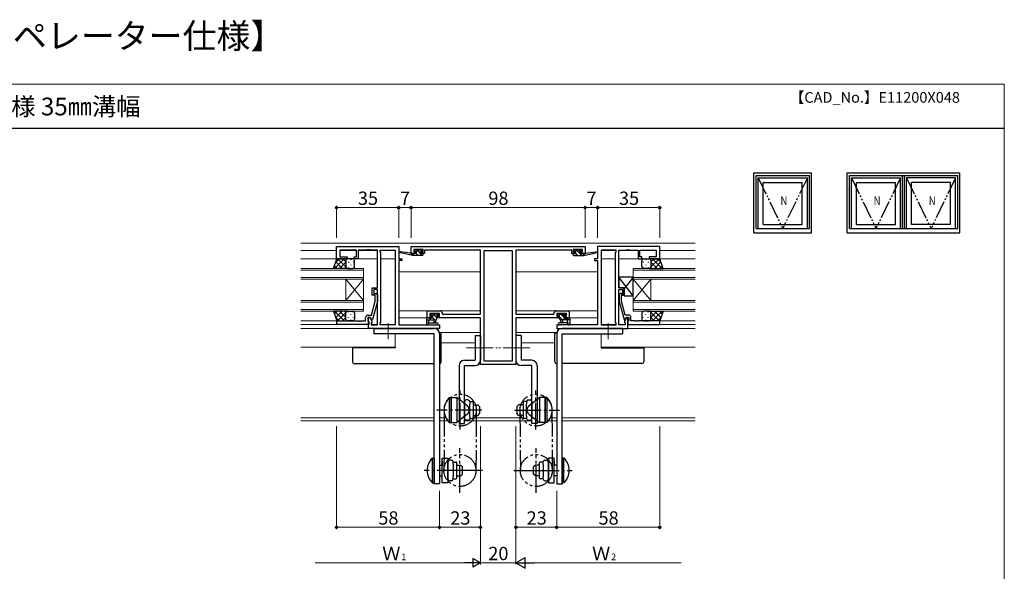
# Model space of a CAD drawing. Extents: x 0 to 875, y 545 to 1106.
# Drawn here: x 321 to 875, y 796 to 1106 of the extents above; entities that cross this region are included whole.
import ezdxf

# ---------------------------------------------------------------- set-up
doc = ezdxf.new("R2010")
doc.units = 0
for name, pattern in [('YCENTER_1', [13, 10, -1, 1, -1]), ('YDIVIDE_1', [15, 10, -1, 1, -1, 1, -1]), ('YHIDDEN_1', [4, 3, -1])]:
    doc.linetypes.add(name, pattern=pattern)
for name, color, linetype, lineweight in [('USER1', 3, 'CONTINUOUS', 13), ('YKK_11', 7, 'CONTINUOUS', 30), ('YKK_12', 2, 'CONTINUOUS', 13), ('YKK_13', 4, 'CONTINUOUS', 30), ('YKK_A1', 4, 'CONTINUOUS', 30), ('YKK_D', 6, 'CONTINUOUS', 13), ('YKK_ZWAK', 7, 'CONTINUOUS', 30)]:
    doc.layers.add(name, color=color, linetype=linetype, lineweight=lineweight)
doc.styles.add('text-b', font='txt')

msp = doc.modelspace()

# ---------------------------------------------------------------- linework, layer by layer
at = {"layer": 'YKK_11', "linetype": 'ByBlock', "lineweight": -2, "ltscale": 0.5}
for p, q in [((499, 971.7), (499, 978.5)), ((499, 978.5), (534, 978.5)), ((510.2, 976.57), (500.93, 976.57)), ((500.93, 976.57), (500.93, 972.7)), ((510.2, 972.7), (510.2, 976.57)), ((516.04, 976.57), (511.2, 976.57)), ((511.2, 976.57), (511.2, 971.7)), ((516.23, 976.69), (516.04, 976.57)), ((516.77, 976.69), (516.23, 976.69)), ((516.96, 976.57), (516.77, 976.69)), ((517.04, 976.57), (516.96, 976.57)), ((517.23, 976.69), (517.04, 976.57)), ((517.77, 976.69), (517.23, 976.69)), ((517.96, 976.57), (517.77, 976.69)), ((522, 976.57), (517.96, 976.57)), ((522, 955.4), (522, 976.57)), ((523.5, 975.5), (523.5, 976.57)), ((523.5, 976.57), (532.07, 976.57)), ((532.07, 976.57), (532.07, 934.43)), ((534, 978.5), (534, 971.7)), ((541, 978.5), (639, 978.5)), ((541, 974.6), (541, 978.5)), ((547.7, 976.87), (542.5, 976.87)), ((542.5, 976.87), (542.5, 975.4)), ((547.7, 975.4), (547.7, 976.87)), ((580, 976.5), (548.5, 976.5)), ((548.5, 976.5), (548.5, 974.6)), ((580, 940.5), (580, 976.5)), ((581.93, 976.2), (581.93, 914.13)), ((598.07, 976.2), (581.93, 976.2)), ((598.07, 914.13), (598.07, 976.2)), ((631.5, 976.5), (600, 976.5)), ((600, 976.5), (600, 940.5)), ((631.5, 974.6), (631.5, 976.5)), ((637.5, 976.87), (632.3, 976.87)), ((632.3, 976.87), (632.3, 975.4)), ((637.5, 975.4), (637.5, 976.87)), ((639, 978.5), (639, 974.6)), ((681, 978.5), (646, 978.5)), ((646, 978.5), (646, 971.7)), ((647.93, 976.57), (647.93, 934.43)), ((656.5, 976.57), (647.93, 976.57)), ((656.5, 975.5), (656.5, 976.57)), ((658, 955.4), (658, 976.57)), ((658, 976.57), (662.04, 976.57)), ((662.04, 976.57), (662.23, 976.69)), ((662.23, 976.69), (662.77, 976.69)), ((662.77, 976.69), (662.96, 976.57)), ((662.96, 976.57), (663.04, 976.57)), ((663.04, 976.57), (663.23, 976.69)), ((663.23, 976.69), (663.77, 976.69)), ((663.77, 976.69), (663.96, 976.57)), ((663.96, 976.57), (668.8, 976.57)), ((668.8, 976.57), (668.8, 971.7)), ((669.8, 972.7), (669.8, 976.57)), ((669.8, 976.57), (679.07, 976.57)), ((679.07, 976.57), (679.07, 972.7)), ((681, 971.7), (681, 978.5)), ((505, 971.7), (499, 971.7)), ((500.93, 972.7), (505, 972.7)), ((505, 972.7), (505, 971.7)), ((509, 971.7), (509, 972.7)), ((509, 972.7), (510.2, 972.7)), ((511.2, 971.7), (509, 971.7)), ((523.93, 975.07), (523.5, 975.5)), ((523.93, 935.93), (523.93, 975.07)), ((534, 971.7), (535.7, 971.7)), ((535.7, 970.7), (534, 970.7)), ((534, 970.7), (534, 934.43)), ((535.7, 971.7), (535.7, 970.7)), ((543.6, 974.6), (541, 974.6)), ((542.5, 975.4), (543.6, 975.4)), ((543.6, 975.4), (543.6, 974.6)), ((546.6, 974.6), (546.6, 975.4)), ((546.6, 975.4), (547.7, 975.4)), ((548.5, 974.6), (546.6, 974.6)), ((633.4, 974.6), (631.5, 974.6)), ((632.3, 975.4), (633.4, 975.4)), ((633.4, 975.4), (633.4, 974.6)), ((636.4, 974.6), (636.4, 975.4)), ((636.4, 975.4), (637.5, 975.4)), ((639, 974.6), (636.4, 974.6)), ((646, 971.7), (644.3, 971.7)), ((644.3, 971.7), (644.3, 970.7)), ((644.3, 970.7), (646, 970.7)), ((646, 970.7), (646, 934.43)), ((656.07, 975.07), (656.5, 975.5)), ((656.07, 935.93), (656.07, 975.07)), ((668.8, 971.7), (671, 971.7)), ((671, 972.7), (669.8, 972.7)), ((671, 971.7), (671, 972.7)), ((679.07, 972.7), (675, 972.7)), ((675, 972.7), (675, 971.7)), ((675, 971.7), (681, 971.7)), ((519, 951.2), (519, 955.4)), ((519, 955.4), (522, 955.4)), ((522, 954.4), (520, 954.4)), ((520, 954.4), (520, 951.2)), ((522, 934.43), (522, 954.4)), ((661, 955.4), (658, 955.4)), ((658, 934.43), (658, 954.4)), ((658, 954.4), (660, 954.4)), ((660, 954.4), (660, 951.2)), ((661, 951.2), (661, 955.4)), ((520, 951.2), (519, 951.2)), ((520.38, 951.48), (521.22, 952.32)), ((520.8, 951.05), (520.38, 951.48)), ((520.8, 947.76), (520.8, 951.05)), ((521.22, 952.32), (522, 951.55)), ((522, 951.55), (522, 947.6)), ((658.98, 952.32), (658.2, 951.55)), ((658.2, 951.55), (658.2, 947.6)), ((659.82, 951.48), (658.98, 952.32)), ((659.4, 951.05), (659.82, 951.48)), ((659.4, 947.76), (659.4, 951.05)), ((660, 951.2), (661, 951.2)), ((518.72, 940), (520.8, 947.76)), ((522, 947.6), (519.29, 937.5)), ((658.2, 947.6), (660.91, 937.5)), ((661.48, 940), (659.4, 947.76)), ((515.4, 936.7), (515.4, 938.5)), ((518, 938.7), (516.7, 938.7)), ((516.7, 938.7), (516.7, 936.9)), ((516.9, 940), (518.72, 940)), ((517, 932.5), (517, 938.7)), ((517, 938.7), (517.8, 938.7)), ((517.8, 938.7), (518.93, 936.74)), ((518.69, 937.5), (518, 938.7)), ((519.29, 937.5), (518.69, 937.5)), ((550, 938.5), (550, 942.4)), ((550, 942.4), (553.04, 942.4)), ((552.8, 938.5), (550, 938.5)), ((556.97, 940.77), (551.5, 940.77)), ((551.5, 940.77), (551.5, 939.3)), ((551.5, 939.3), (552.8, 939.3)), ((552.8, 939.3), (552.8, 938.5)), ((553.04, 942.4), (553.23, 942.28)), ((553.23, 942.28), (553.77, 942.28)), ((553.77, 942.28), (553.96, 942.4)), ((553.96, 942.4), (554.04, 942.4)), ((554.04, 942.4), (554.23, 942.28)), ((554.23, 942.28), (554.77, 942.28)), ((554.77, 942.28), (554.96, 942.4)), ((554.96, 942.4), (557.1, 942.4)), ((555.8, 938.5), (555.8, 939.3)), ((555.8, 939.3), (556.97, 939.3)), ((580, 938.5), (555.8, 938.5)), ((556.97, 939.3), (556.97, 940.77)), ((558.6, 940.9), (558.6, 940.5)), ((558.6, 940.5), (580, 940.5)), ((580, 912.2), (580, 938.5)), ((600, 940.5), (621.4, 940.5)), ((624.2, 938.5), (600, 938.5)), ((600, 938.5), (600, 912.2)), ((621.4, 940.5), (621.4, 940.9)), ((622.9, 942.4), (625.04, 942.4)), ((628.5, 940.77), (623.03, 940.77)), ((623.03, 940.77), (623.03, 939.3)), ((623.03, 939.3), (624.2, 939.3)), ((624.2, 939.3), (624.2, 938.5)), ((625.04, 942.4), (625.23, 942.28)), ((625.23, 942.28), (625.77, 942.28)), ((625.77, 942.28), (625.96, 942.4)), ((625.96, 942.4), (626.04, 942.4)), ((626.04, 942.4), (626.23, 942.28)), ((626.23, 942.28), (626.77, 942.28)), ((626.77, 942.28), (626.96, 942.4)), ((626.96, 942.4), (630, 942.4)), ((627.2, 938.5), (627.2, 939.3)), ((627.2, 939.3), (628.5, 939.3)), ((630, 938.5), (627.2, 938.5)), ((628.5, 939.3), (628.5, 940.77)), ((630, 942.4), (630, 938.5)), ((660.91, 937.5), (661.51, 937.5)), ((662.2, 938.7), (661.07, 936.74)), ((663.3, 940), (661.48, 940)), ((661.51, 937.5), (662.2, 938.7)), ((663, 938.7), (662.2, 938.7)), ((662.2, 938.7), (663.5, 938.7)), ((663, 932.5), (663, 938.7)), ((663.5, 938.7), (663.5, 936.9)), ((664.8, 936.7), (664.8, 938.5)), ((499.2, 934.7), (499.2, 936.7)), ((499.2, 936.7), (511.24, 936.7)), ((517.2, 934.7), (499.2, 934.7)), ((511.24, 936.7), (511.43, 936.58)), ((511.43, 936.58), (511.97, 936.58)), ((511.97, 936.58), (512.16, 936.7)), ((512.16, 936.7), (512.24, 936.7)), ((512.24, 936.7), (512.43, 936.58)), ((512.43, 936.58), (512.97, 936.58)), ((512.97, 936.58), (513.16, 936.7)), ((513.16, 936.7), (515.4, 936.7)), ((516.7, 936.9), (516.9, 936.7)), ((516.9, 936.7), (517.2, 936.4)), ((557, 932.5), (517, 932.5)), ((517.2, 936.4), (517.2, 934.7)), ((518.93, 935.93), (518.5, 935.5)), ((518.5, 935.5), (518.5, 934.43)), ((518.5, 934.43), (522, 934.43)), ((518.93, 936.74), (518.93, 935.93)), ((523.5, 935.5), (523.93, 935.93)), ((523.5, 934.43), (523.5, 935.5)), ((532.07, 934.43), (523.5, 934.43)), ((534, 934.43), (557, 934.43)), ((557, 934.43), (557, 932.5)), ((646, 934.43), (623, 934.43)), ((623, 934.43), (623, 932.5)), ((623, 932.5), (663, 932.5)), ((647.93, 934.43), (656.5, 934.43)), ((656.5, 935.5), (656.07, 935.93)), ((656.5, 934.43), (656.5, 935.5)), ((661.5, 934.43), (658, 934.43)), ((661.07, 936.74), (661.07, 935.93)), ((661.07, 935.93), (661.5, 935.5)), ((661.5, 935.5), (661.5, 934.43)), ((663.3, 936.7), (663, 936.4)), ((663, 936.4), (663, 934.7)), ((663, 934.7), (681, 934.7)), ((663.5, 936.9), (663.3, 936.7)), ((667.04, 936.7), (664.8, 936.7)), ((667.23, 936.58), (667.04, 936.7)), ((667.77, 936.58), (667.23, 936.58)), ((667.96, 936.7), (667.77, 936.58)), ((668.04, 936.7), (667.96, 936.7)), ((668.23, 936.58), (668.04, 936.7)), ((668.77, 936.58), (668.23, 936.58)), ((668.96, 936.7), (668.77, 936.58)), ((681, 936.7), (668.96, 936.7)), ((681, 934.7), (681, 936.7)), ((600, 912.2), (580, 912.2)), ((581.93, 914.13), (598.07, 914.13))]:
    msp.add_line(p, q, dxfattribs=at)
for centre, start, end in [((516.9, 938.5), 90, 180), ((557.1, 940.9), 0, 90), ((622.9, 940.9), 90, 180), ((663.3, 938.5), 0, 90)]:
    msp.add_arc(centre, 1.5, start, end, dxfattribs=at)
at = {"layer": 'YKK_12', "ltscale": 1.5}
for p, q in [((479, 980.5), (701, 980.5)), ((499, 976.3), (479, 976.3)), ((510.2, 976.3), (500.93, 976.3)), ((522, 976.3), (511.2, 976.3)), ((532.07, 976.3), (523.5, 976.3)), ((647.93, 976.3), (656.5, 976.3)), ((658, 976.3), (668.8, 976.3)), ((669.8, 976.3), (679.07, 976.3)), ((681, 976.3), (701, 976.3)), ((522, 971.7), (479, 971.7)), ((532.07, 971.7), (523.93, 971.7)), ((647.93, 971.7), (656.07, 971.7)), ((658, 971.7), (701, 971.7)), ((479, 966.2), (514.2, 966.2)), ((514.2, 965.2), (479, 965.2)), ((514.2, 966.2), (514.2, 960.2)), ((701, 966.2), (666, 966.2)), ((666, 966.2), (666, 960.2)), ((666, 965.2), (701, 965.2)), ((479, 961.2), (514.2, 961.2)), ((514.2, 960.2), (479, 960.2)), ((504.2, 948.2), (504.2, 960.2)), ((514.2, 948.2), (504.2, 960.2)), ((514.2, 960.2), (504.2, 948.2)), ((514.2, 948.2), (514.2, 960.2)), ((580, 964.3), (534, 964.3)), ((600, 964.3), (646, 964.3)), ((701, 961.2), (666, 961.2)), ((666, 960.2), (701, 960.2)), ((666, 948.2), (666, 960.2)), ((666, 948.2), (676, 960.2)), ((666, 960.2), (676, 948.2)), ((676, 948.2), (676, 960.2)), ((479, 948.2), (514.2, 948.2)), ((514.2, 948.2), (514.2, 942.2)), ((701, 948.2), (666, 948.2)), ((666, 948.2), (666, 942.2)), ((514.2, 947.2), (479, 947.2)), ((479, 943.2), (514.2, 943.2)), ((666, 947.2), (701, 947.2)), ((701, 943.2), (666, 943.2)), ((514.2, 942.2), (479, 942.2)), ((580, 942.4), (534, 942.4)), ((550.3, 938.5), (534, 938.5)), ((600, 942.4), (646, 942.4)), ((629.7, 938.5), (646, 938.5)), ((666, 942.2), (701, 942.2)), ((499.3, 936.7), (479, 936.7)), ((517, 934.7), (479, 934.7)), ((517.3, 932.5), (479, 932.5)), ((522, 934.7), (518.5, 934.7)), ((532.07, 934.7), (523.5, 934.7)), ((647.93, 934.7), (656.5, 934.7)), ((658, 934.7), (661.5, 934.7)), ((662.7, 932.5), (701, 932.5)), ((663, 934.7), (701, 934.7)), ((680.7, 936.7), (701, 936.7)), ((532.07, 929.5), (532.07, 922)), ((580, 930.2), (556.92, 930.2)), ((600, 930.2), (623.08, 930.2)), ((647.93, 929.5), (647.93, 922)), ((532.07, 922), (479, 922)), ((577, 924.32), (558, 924.32)), ((603, 924.32), (622, 924.32)), ((647.93, 922), (701, 922)), ((479, 882.13), (554, 882.13)), ((557, 882.13), (560.55, 882.13)), ((575.99, 882.13), (604.01, 882.13)), ((619.45, 882.13), (623, 882.13)), ((626, 882.13), (701, 882.13)), ((479, 880.5), (554, 880.5)), ((557, 880.5), (561.59, 880.5)), ((571, 880.5), (609, 880.5)), ((618.41, 880.5), (623, 880.5)), ((626, 880.5), (701, 880.5))]:
    msp.add_line(p, q, dxfattribs=at)
at = {"layer": 'YKK_13', "ltscale": 1.5}
for p, q in [((543.39, 976.71), (542.89, 976.21)), ((544.2, 976.8), (543.6, 976.8)), ((546.4, 976.6), (544.4, 976.6)), ((547.1, 976.8), (546.6, 976.8)), ((547.4, 976), (547.4, 976.5)), ((632.6, 976), (632.6, 976.5)), ((632.9, 976.8), (633.4, 976.8)), ((633.6, 976.6), (635.6, 976.6)), ((635.8, 976.8), (636.4, 976.8)), ((636.61, 976.71), (637.11, 976.21)), ((497.24, 966.2), (499.2, 971.7)), ((499.2, 971.7), (505.2, 971.7)), ((504.2, 970.7), (504.2, 967.2)), ((508.2, 971.7), (505.2, 971.7)), ((509.2, 967.2), (509.2, 970.7)), ((541.7, 973.6), (534.94, 975.01)), ((540.59, 974.77), (535.05, 975.6)), ((541.7, 974.6), (541.61, 974.61)), ((541.7, 973.6), (541.7, 974.6)), ((543.9, 974.6), (541.7, 974.6)), ((547.4, 973.6), (541.7, 973.6)), ((543.1, 975.7), (543.44, 975.7)), ((543.9, 975.24), (543.9, 974.6)), ((546.3, 975.7), (547.1, 975.7)), ((546.3, 974.6), (546.3, 975.7)), ((547.4, 974.6), (546.3, 974.6)), ((547.7, 973.9), (547.7, 974.3)), ((632.3, 973.9), (632.3, 974.3)), ((632.6, 974.6), (633.7, 974.6)), ((632.6, 973.6), (638.3, 973.6)), ((633.7, 975.7), (632.9, 975.7)), ((633.7, 974.6), (633.7, 975.7)), ((636.1, 975.24), (636.1, 974.6)), ((636.1, 974.6), (638.3, 974.6)), ((636.9, 975.7), (636.56, 975.7)), ((638.3, 973.6), (645.06, 975.01)), ((638.3, 974.6), (638.39, 974.61)), ((638.3, 973.6), (638.3, 974.6)), ((639.41, 974.77), (644.95, 975.6)), ((671, 967.2), (671, 970.7)), ((672, 971.7), (675, 971.7)), ((681, 971.7), (675, 971.7)), ((676, 970.7), (676, 967.2)), ((682.96, 966.2), (681, 971.7)), ((505.2, 966.2), (497.24, 966.2)), ((505.2, 966.2), (508.2, 966.2)), ((675, 966.2), (672, 966.2)), ((675, 966.2), (682.96, 966.2)), ((666, 961.4), (658, 961.4)), ((658, 961.4), (658, 955.4)), ((666, 950.9), (658, 961.4)), ((666, 961.4), (661, 954.84)), ((666, 950.9), (666, 961.4)), ((658, 955.4), (661, 955.4)), ((661, 955.4), (661, 950.9)), ((661, 950.9), (666, 950.9)), ((505.2, 942.2), (497.24, 942.2)), ((497.24, 942.2), (499.2, 936.7)), ((504.2, 937.7), (504.2, 941.2)), ((505.2, 942.2), (508.2, 942.2)), ((509.2, 941.2), (509.2, 937.7)), ((549.7, 938.17), (549.7, 935.21)), ((549.7, 937.27), (555, 937.27)), ((550.6, 938.47), (550, 938.47)), ((553.1, 938.27), (550.8, 938.27)), ((550.9, 936.09), (550.9, 937.27)), ((552.59, 940.68), (552.09, 940.18)), ((552.3, 939.67), (552.64, 939.67)), ((553.4, 940.77), (552.8, 940.77)), ((553.1, 939.21), (553.1, 938.27)), ((555.7, 940.57), (553.6, 940.57)), ((553.7, 937.27), (553.8, 936.12)), ((554.9, 937.27), (554.8, 936.12)), ((555.5, 939.67), (556.4, 939.67)), ((555.5, 937.77), (555.5, 939.67)), ((556.4, 940.77), (555.9, 940.77)), ((556.7, 939.97), (556.7, 940.47)), ((623.3, 939.97), (623.3, 940.47)), ((623.6, 940.77), (624.1, 940.77)), ((624.5, 939.67), (623.6, 939.67)), ((624.3, 940.57), (626.4, 940.57)), ((624.5, 937.77), (624.5, 939.67)), ((630.3, 937.27), (625, 937.27)), ((625.1, 937.27), (625.2, 936.12)), ((626.3, 937.27), (626.2, 936.12)), ((626.6, 940.77), (627.2, 940.77)), ((626.9, 939.21), (626.9, 938.27)), ((626.9, 938.27), (629.2, 938.27)), ((627.7, 939.67), (627.36, 939.67)), ((627.41, 940.68), (627.91, 940.18)), ((629.1, 936.09), (629.1, 937.27)), ((629.4, 938.47), (630, 938.47)), ((630.3, 938.17), (630.3, 935.21)), ((671, 941.2), (671, 937.7)), ((675, 942.2), (672, 942.2)), ((675, 942.2), (682.96, 942.2)), ((676, 937.7), (676, 941.2)), ((682.96, 942.2), (681, 936.7)), ((499.2, 936.7), (505.2, 936.7)), ((508.2, 936.7), (505.2, 936.7)), ((550.32, 934.47), (549.88, 934.82)), ((550.5, 934.4), (555.68, 934.4)), ((551.44, 935.6), (555.68, 935.6)), ((628.56, 935.6), (624.32, 935.6)), ((629.5, 934.4), (624.32, 934.4)), ((629.68, 934.47), (630.12, 934.82)), ((672, 936.7), (675, 936.7)), ((681, 936.7), (675, 936.7)), ((558, 929.9), (557, 929.9)), ((558, 913.7), (558, 929.9)), ((577, 928.5), (577, 914.5)), ((577, 928.5), (580, 928.5)), ((580, 928.5), (580, 914.5)), ((603, 928.5), (600, 928.5)), ((600, 928.5), (600, 914.5)), ((603, 928.5), (603, 914.5)), ((622, 913.7), (622, 929.9)), ((622, 929.9), (623, 929.9)), ((623, 929.9), (623, 929.9)), ((508, 921.6), (508, 922)), ((508, 921.6), (508, 913.7)), ((509, 921.6), (508, 921.6)), ((532, 921.6), (509, 921.6)), ((532, 922), (532, 921.6)), ((648, 922), (648, 921.6)), ((648, 921.6), (671, 921.6)), ((671, 921.6), (672, 921.6)), ((672, 921.6), (672, 922)), ((672, 921.6), (672, 913.7)), ((509, 912.7), (554, 912.7)), ((568, 911.5), (568, 879)), ((571, 914.5), (577, 914.5)), ((571, 879), (571, 911.5)), ((571, 911.5), (577, 911.5)), ((609, 914.5), (603, 914.5)), ((609, 911.5), (603, 911.5)), ((609, 879), (609, 911.5)), ((612, 911.5), (612, 879)), ((671, 912.7), (626, 912.7)), ((562.5, 893.5), (562.5, 879.5)), ((562.5, 893.5), (563.5, 893.5)), ((563.5, 879.5), (563.5, 893.5)), ((616.5, 879.5), (616.5, 893.5)), ((617.5, 893.5), (616.5, 893.5)), ((617.5, 893.5), (617.5, 879.5)), ((566.7, 891.95), (566.7, 889.2)), ((571, 891.27), (571, 881.73)), ((573, 892.27), (572, 892.27)), ((574, 891.27), (574, 889.89)), ((574, 891.25), (575.5, 891.25)), ((574, 883.11), (574, 889.89)), ((576, 890.75), (576, 882.25)), ((576, 889.5), (578.5, 889.5)), ((578.5, 889.5), (579.5, 888.5)), ((579.5, 888.5), (579.5, 884.5)), ((601.5, 889.5), (600.5, 888.5)), ((600.5, 888.5), (600.5, 884.5)), ((604, 889.5), (601.5, 889.5)), ((604, 890.75), (604, 882.25)), ((606, 891.25), (604.5, 891.25)), ((606, 891.27), (606, 889.89)), ((606, 883.11), (606, 889.89)), ((607, 892.27), (608, 892.27)), ((609, 891.27), (609, 881.73)), ((613.3, 891.95), (613.3, 889.2)), ((568, 883.8), (568, 881.05)), ((574, 883.11), (574, 881.73)), ((574, 881.75), (575.5, 881.75)), ((576, 883.5), (578.5, 883.5)), ((578.5, 883.5), (579.5, 884.5)), ((601.5, 883.5), (600.5, 884.5)), ((604, 883.5), (601.5, 883.5)), ((606, 881.75), (604.5, 881.75)), ((606, 883.11), (606, 881.73)), ((612, 883.8), (612, 881.05)), ((562.5, 879.5), (563.5, 879.5)), ((568, 879), (571, 879)), ((573, 880.73), (572, 880.73)), ((607, 880.73), (608, 880.73)), ((612, 879), (609, 879)), ((617.5, 879.5), (616.5, 879.5)), ((553, 845.5), (553, 859.5)), ((553, 859.5), (554, 859.5)), ((554, 859.5), (554, 845.5)), ((626, 859.5), (626, 845.5)), ((627, 859.5), (626, 859.5)), ((627, 845.5), (627, 859.5)), ((558.5, 857.95), (558.5, 855.2)), ((561.7, 847.73), (561.7, 857.27)), ((563.7, 858.27), (562.7, 858.27)), ((564.7, 855.89), (564.7, 857.27)), ((564.7, 857.25), (566.2, 857.25)), ((564.7, 855.89), (564.7, 849.11)), ((566.7, 848.25), (566.7, 856.75)), ((566.7, 855.5), (569, 855.5)), ((569, 855.5), (570, 854.5)), ((570, 850.5), (570, 854.5)), ((611, 855.5), (610, 854.5)), ((610, 850.5), (610, 854.5)), ((613.3, 855.5), (611, 855.5)), ((613.3, 848.25), (613.3, 856.75)), ((615.3, 857.25), (613.8, 857.25)), ((615.3, 855.89), (615.3, 857.27)), ((615.3, 855.89), (615.3, 849.11)), ((616.3, 858.27), (617.3, 858.27)), ((618.3, 847.73), (618.3, 857.27)), ((621.5, 857.95), (621.5, 855.2)), ((564.7, 847.73), (564.7, 849.11)), ((566.7, 849.5), (569, 849.5)), ((569, 849.5), (570, 850.5)), ((611, 849.5), (610, 850.5)), ((613.3, 849.5), (611, 849.5)), ((615.3, 847.73), (615.3, 849.11)), ((553, 845.5), (554, 845.5)), ((563.7, 846.73), (562.7, 846.73)), ((564.7, 847.75), (566.2, 847.75)), ((615.3, 847.75), (613.8, 847.75)), ((616.3, 846.73), (617.3, 846.73)), ((627, 845.5), (626, 845.5))]:
    msp.add_line(p, q, dxfattribs=at)
at = {"layer": 'YKK_13', "linetype": 'Continuous', "ltscale": 1.5}
for p, q in [((544.07, 976.8), (547.27, 973.6)), ((546.42, 976.69), (547.32, 975.8)), ((634.08, 976.6), (637.08, 973.6)), ((636.12, 976.8), (637.12, 975.8)), ((497.85, 966.2), (503.35, 971.7)), ((498.46, 969.64), (500.52, 971.7)), ((499.54, 971.7), (504.2, 967.04)), ((502.37, 971.7), (504.2, 969.87)), ((504.29, 971.11), (504.29, 971.08)), ((505.2, 971.7), (505.2, 971.7)), ((507.12, 971.28), (507.12, 971.08)), ((541.78, 974.6), (542.78, 973.6)), ((543.9, 974.73), (545.03, 973.6)), ((632.3, 973.89), (632.59, 973.6)), ((633.7, 974.73), (634.83, 973.6)), ((673.08, 971.28), (673.08, 971.08)), ((675, 971.7), (675, 971.7)), ((675.91, 971.11), (675.91, 971.08)), ((680.66, 971.7), (676, 967.04)), ((677.83, 971.7), (676, 969.87)), ((682.35, 966.2), (676.85, 971.7)), ((681.74, 969.64), (679.68, 971.7)), ((497.8, 967.78), (499.38, 966.2)), ((498.55, 969.87), (502.21, 966.2)), ((500.68, 966.2), (504.2, 969.72)), ((503.51, 966.2), (504.2, 966.89)), ((504.29, 968.25), (504.29, 968.05)), ((505.71, 969.86), (505.71, 969.66)), ((505.71, 966.83), (505.71, 966.63)), ((507.12, 968.25), (507.12, 968.05)), ((508.54, 969.86), (508.54, 969.66)), ((508.54, 966.83), (508.54, 966.63)), ((671.66, 969.86), (671.66, 969.66)), ((671.66, 966.83), (671.66, 966.63)), ((673.08, 968.25), (673.08, 968.05)), ((674.49, 969.86), (674.49, 969.66)), ((674.49, 966.83), (674.49, 966.63)), ((675.91, 968.25), (675.91, 968.05)), ((679.52, 966.2), (676, 969.72)), ((676.69, 966.2), (676, 966.89)), ((681.65, 969.87), (677.99, 966.2)), ((682.4, 967.78), (680.82, 966.2)), ((497.8, 940.62), (499.38, 942.2)), ((497.85, 942.2), (503.35, 936.7)), ((498.46, 938.76), (500.52, 936.7)), ((498.55, 938.53), (502.21, 942.2)), ((499.54, 936.7), (504.2, 941.36)), ((500.68, 942.2), (504.2, 938.68)), ((502.37, 936.7), (504.2, 938.53)), ((503.51, 942.2), (504.2, 941.51)), ((504.29, 940.15), (504.29, 940.35)), ((504.29, 937.28), (504.29, 937.32)), ((505.71, 941.56), (505.71, 941.76)), ((505.71, 938.53), (505.71, 938.73)), ((507.12, 940.15), (507.12, 940.35)), ((507.12, 937.12), (507.12, 937.32)), ((508.54, 941.56), (508.54, 941.76)), ((508.54, 938.53), (508.54, 938.73)), ((549.7, 937.5), (549.93, 937.27)), ((551.17, 938.27), (552.17, 937.27)), ((553.1, 938.59), (554.42, 937.27)), ((553.16, 940.77), (555.5, 938.43)), ((555.61, 940.57), (556.49, 939.68)), ((623.3, 940.23), (623.86, 939.67)), ((624.5, 939.03), (626.26, 937.27)), ((625.21, 940.57), (626.9, 938.88)), ((627.26, 940.76), (627.99, 940.03)), ((627.51, 938.27), (628.51, 937.27)), ((629.55, 938.47), (630.3, 937.72)), ((671.66, 941.56), (671.66, 941.76)), ((671.66, 938.53), (671.66, 938.73)), ((673.08, 940.15), (673.08, 940.35)), ((673.08, 937.12), (673.08, 937.32)), ((674.49, 941.56), (674.49, 941.76)), ((674.49, 938.53), (674.49, 938.73)), ((675.91, 940.15), (675.91, 940.35)), ((675.91, 937.28), (675.91, 937.32)), ((679.52, 942.2), (676, 938.68)), ((676.69, 942.2), (676, 941.51)), ((680.66, 936.7), (676, 941.36)), ((677.83, 936.7), (676, 938.53)), ((682.35, 942.2), (676.85, 936.7)), ((681.65, 938.53), (677.99, 942.2)), ((681.74, 938.76), (679.68, 936.7)), ((682.4, 940.62), (680.82, 942.2)), ((505.2, 936.7), (505.2, 936.7)), ((675, 936.7), (675, 936.7))]:
    msp.add_line(p, q, dxfattribs=at)
at = {"layer": 'YKK_13', "linetype": 'Continuous', "lineweight": 25, "ltscale": 1.5}
for p, q in [((520, 932.5), (554, 932.5)), ((520, 932.5), (520, 929.5)), ((660, 932.5), (626, 932.5)), ((660, 932.5), (660, 929.5)), ((554, 929.5), (520, 929.5)), ((554, 845), (554, 929.5)), ((557, 929.5), (557, 845)), ((623, 929.5), (623, 845)), ((626, 929.5), (660, 929.5)), ((626, 845), (626, 929.5)), ((557, 845), (554, 845)), ((623, 845), (626, 845))]:
    msp.add_line(p, q, dxfattribs=at)
at = {"layer": 'YKK_13', "linetype": 'YCENTER_1', "lineweight": 13, "ltscale": 1.5}
for p, q in [((528, 935.5), (528, 926.5)), ((652, 935.5), (652, 926.5)), ((572.23, 921.5), (589.61, 921.5)), ((607.77, 921.5), (590.39, 921.5))]:
    msp.add_line(p, q, dxfattribs=at)
at = {"layer": 'YKK_13', "linetype": 'YDIVIDE_1', "ltscale": 1.5}
for p, q in [((563.5, 893.5), (563.5, 879.5)), ((563.5, 893.5), (566.7, 893.5)), ((566.7, 893.5), (566.7, 879.5)), ((572.44, 889.07), (566.7, 893.5)), ((607.56, 889.07), (613.3, 893.5)), ((613.3, 893.5), (613.3, 879.5)), ((616.5, 893.5), (613.3, 893.5)), ((616.5, 893.5), (616.5, 879.5)), ((559.7, 886.55), (559.5, 852.55)), ((572.44, 883.93), (566.7, 879.5)), ((577.7, 886.45), (577.5, 852.45)), ((602.3, 886.45), (602.5, 852.45)), ((607.56, 883.93), (613.3, 879.5)), ((620.3, 886.55), (620.5, 852.55)), ((563.5, 879.5), (566.7, 879.5)), ((616.5, 879.5), (613.3, 879.5)), ((568.5, 840), (568.5, 865)), ((611.5, 840), (611.5, 865)), ((558.5, 859.5), (561.7, 859.5)), ((558.5, 845.5), (558.5, 859.5)), ((561.7, 859.5), (561.7, 845.5)), ((621.5, 859.5), (618.3, 859.5)), ((618.3, 859.5), (618.3, 845.5)), ((621.5, 845.5), (621.5, 859.5)), ((581.2, 852.5), (556.64, 852.5)), ((598.8, 852.5), (623.36, 852.5)), ((561.7, 845.5), (558.5, 845.5)), ((618.3, 845.5), (621.5, 845.5))]:
    msp.add_line(p, q, dxfattribs=at)
at = {"layer": 'YKK_13', "linetype": 'YCENTER_1', "ltscale": 1.5}
for p, q in [((568.7, 875.5), (568.7, 897.5)), ((611.3, 875.5), (611.3, 897.5)), ((580.73, 886.5), (555.42, 886.5)), ((599.27, 886.5), (624.58, 886.5)), ((570.67, 852.5), (548.26, 852.5)), ((609.33, 852.5), (631.74, 852.5))]:
    msp.add_line(p, q, dxfattribs=at)
at = {"layer": 'YKK_13', "linetype": 'YHIDDEN_1', "ltscale": 1.5}
for p, q in [((557, 855.5), (558.5, 855.5)), ((623, 855.5), (621.5, 855.5)), ((557, 849.5), (558.5, 849.5)), ((623, 849.5), (621.5, 849.5))]:
    msp.add_line(p, q, dxfattribs=at)
at = {"layer": 'YKK_13', "linetype": 'YDIVIDE_1', "ltscale": 1.5}
for centre in [(568.7, 886.5), (611.3, 886.5), (568.5, 852.5), (611.5, 852.5)]:
    msp.add_circle(centre, 9, dxfattribs=at)
at = {"layer": 'YKK_13', "ltscale": 1.5}
for centre, radius, start, end in [((543.1, 976), 0.3, 135, 270), ((543.6, 976.5), 0.3, 90, 135), ((543.44, 976), 0.3, 270, 326.9443), ((543.9, 975.7), 0.25, 303.0557, 146.9443), ((544.2, 976.6), 0.2, 0, 90), ((546.6, 976.6), 0.2, 90, 180), ((547.1, 976.5), 0.3, 0, 90), ((547.1, 976), 0.3, 270, 0), ((632.9, 976.5), 0.3, 90, 180), ((632.9, 976), 0.3, 180, 270), ((633.4, 976.6), 0.2, 0, 90), ((635.8, 976.6), 0.2, 90, 180), ((636.1, 975.7), 0.25, 33.0557, 236.9443), ((636.56, 976), 0.3, 213.0557, 270), ((636.4, 976.5), 0.3, 45, 90), ((636.9, 976), 0.3, 270, 45), ((505.2, 970.7), 1, 90.0001, 180.0001), ((508.2, 970.7), 1, 0.0001, 90.0001), ((535, 975.3), 0.3, 81.5506, 258.2502), ((540.54, 974.48), 0.3, 21.5506, 81.5506), ((541.1, 974.7), 0.3, 201.5506, 320.8025), ((541.57, 974.32), 0.3, 80.8025, 140.8025), ((544.2, 975.24), 0.3, 123.0557, 180), ((547.4, 974.3), 0.3, 0, 90), ((547.4, 973.9), 0.3, 270, 0), ((632.6, 974.3), 0.3, 90, 180), ((632.6, 973.9), 0.3, 180, 270), ((635.8, 975.24), 0.3, 0, 56.9443), ((638.43, 974.32), 0.3, 39.1975, 99.1975), ((638.9, 974.7), 0.3, 219.1975, 338.4494), ((639.46, 974.48), 0.3, 98.4494, 158.4494), ((645, 975.3), 0.3, 281.7498, 98.4494), ((672, 970.7), 1, 89.9999, 179.9999), ((675, 970.7), 1, 359.9999, 89.9999), ((505.2, 967.2), 1, 180.0001, 270.0001), ((508.2, 967.2), 1, 270.0001, 0.0001), ((672, 967.2), 1, 179.9999, 269.9999), ((675, 967.2), 1, 269.9999, 359.9999), ((505.2, 941.2), 1, 89.9998, 179.9998), ((505.2, 937.7), 1, 179.9998, 269.9998), ((508.2, 941.2), 1, 359.9998, 89.9998), ((508.2, 937.7), 1, 269.9998, 359.9998), ((550, 938.17), 0.3, 90, 180), ((550.6, 938.27), 0.2, 0, 90), ((552.3, 939.97), 0.3, 135, 270), ((552.8, 940.47), 0.3, 90, 135), ((552.64, 939.97), 0.3, 270, 326.9443), ((553.1, 939.67), 0.25, 303.0557, 146.9443), ((553.4, 939.21), 0.3, 123.0557, 180), ((553.4, 940.57), 0.2, 0, 90), ((555, 937.77), 0.5, 270, 0), ((555.9, 940.57), 0.2, 90, 180), ((556.4, 940.47), 0.3, 0, 90), ((556.4, 939.97), 0.3, 270, 0), ((623.6, 940.47), 0.3, 90, 180), ((623.6, 939.97), 0.3, 180, 270), ((624.1, 940.57), 0.2, 0, 90), ((625, 937.77), 0.5, 180, 270), ((626.6, 940.57), 0.2, 90, 180), ((626.9, 939.67), 0.25, 33.0557, 236.9443), ((626.6, 939.21), 0.3, 0, 56.9443), ((627.36, 939.97), 0.3, 213.0557, 270), ((627.2, 940.47), 0.3, 45, 90), ((627.7, 939.97), 0.3, 270, 45), ((629.4, 938.27), 0.2, 90, 180), ((630, 938.17), 0.3, 0, 90), ((672, 941.2), 1, 90.0002, 180.0002), ((672, 937.7), 1, 180.0002, 270.0002), ((675, 941.2), 1, 0.0002, 90.0002), ((675, 937.7), 1, 270.0002, 0.0002), ((550.2, 935.21), 0.5, 180, 230.7655), ((550.5, 934.7), 0.3, 230.7655, 270), ((550.9, 935.57), 0.3, 120, 333.2563), ((550.6, 936.09), 0.3, 300, 0), ((551.44, 935.3), 0.3, 90, 153.2563), ((554.3, 936.17), 0.5, 185.0921, 354.9079), ((555.68, 935), 0.6, 270, 90), ((624.32, 935), 0.6, 90, 270), ((625.7, 936.17), 0.5, 185.0921, 354.9079), ((628.56, 935.3), 0.3, 26.7437, 90), ((629.1, 935.57), 0.3, 206.7437, 60), ((629.4, 936.09), 0.3, 180, 240), ((629.5, 934.7), 0.3, 270, 309.2345), ((629.8, 935.21), 0.5, 309.2345, 0), ((509, 913.7), 1, 180, 270), ((557, 913.7), 1, 270, 360), ((571, 911.5), 3, 90, 180), ((577, 914.5), 3, 270, 0), ((603, 914.5), 3, 180, 270), ((609, 911.5), 3, 0, 90), ((623, 913.7), 1, 180, 270), ((671, 913.7), 1, 270, 0), ((569.17, 886.5), 9.67, 133.6028, 226.3972), ((610.83, 886.5), 9.67, 313.6028, 46.3972), ((572, 891.27), 1, 90, 180), ((573, 891.27), 1, 0, 90), ((575.5, 890.75), 0.5, 0, 90), ((604.5, 890.75), 0.5, 90, 180), ((607, 891.27), 1, 90, 180), ((608, 891.27), 1, 0, 90), ((572, 881.73), 1, 180, 270), ((573, 881.73), 1, 270, 0), ((575.5, 882.25), 0.5, 270, 0), ((604.5, 882.25), 0.5, 180, 270), ((607, 881.73), 1, 180, 270), ((608, 881.73), 1, 270, 0), ((559.67, 852.5), 9.67, 133.6028, 226.3972), ((620.33, 852.5), 9.67, 313.6028, 46.3972), ((562.7, 857.27), 1, 90, 180), ((563.7, 857.27), 1, 0, 90), ((566.2, 856.75), 0.5, 0, 90), ((613.8, 856.75), 0.5, 90, 180), ((616.3, 857.27), 1, 90, 180), ((617.3, 857.27), 1, 0, 90), ((566.2, 848.25), 0.5, 270, 0), ((613.8, 848.25), 0.5, 180, 270), ((562.7, 847.73), 1, 180, 270), ((563.7, 847.73), 1, 270, 0), ((616.3, 847.73), 1, 180, 270), ((617.3, 847.73), 1, 270, 0)]:
    msp.add_arc(centre, radius, start, end, dxfattribs=at)
at = {"layer": 'YKK_13', "linetype": 'Continuous', "lineweight": 25, "ltscale": 1.5}
for centre, start, end in [((554, 929.5), 0, 90), ((626, 929.5), 90, 180)]:
    msp.add_arc(centre, 3, start, end, dxfattribs=at)
at = {"layer": 'YKK_13', "linetype": 'YDIVIDE_1', "ltscale": 1.5}
for centre, start, end in [((570.45, 886.5), 307.6632, 52.3368), ((609.55, 886.5), 127.6632, 232.3368)]:
    msp.add_arc(centre, 3.25, start, end, dxfattribs=at)
at = {"layer": 'YKK_13', "ltscale": 1.5, "extrusion": (0, 0, -1)}
msp.add_ellipse((531.9, 927.2), major_axis=(0, 5.6), ratio=0.022664, start_param=3.141593, end_param=3.521844, dxfattribs=at)
at = {"layer": 'YKK_13', "ltscale": 1.5}
msp.add_ellipse((648.1, 927.2), major_axis=(0, 5.6), ratio=0.022664, start_param=3.141593, end_param=3.521844, dxfattribs=at)
at = {"layer": 'YKK_A1'}
for p, q in [((734, 1020), (766.5, 1020)), ((734, 986.35), (734, 1020)), ((735.25, 1018.5), (765.25, 1018.5)), ((735.25, 988.75), (735.25, 1018.5)), ((736.4, 1017.25), (764.1, 1017.25)), ((736.4, 988.75), (736.4, 1017.25)), ((739.3, 1014.55), (761.2, 1014.55)), ((739.3, 991), (739.3, 1014.55)), ((761.2, 991), (761.2, 1014.55)), ((764.1, 988.75), (764.1, 1017.25)), ((765.25, 988.75), (765.25, 1018.5)), ((766.5, 986.35), (766.5, 1020)), ((786.5, 1020), (850, 1020)), ((786.5, 986.35), (786.5, 1020)), ((787.75, 1018.5), (848.75, 1018.5)), ((787.75, 988.75), (787.75, 1018.5)), ((788.9, 1017.25), (816.6, 1017.25)), ((788.9, 988.75), (788.9, 1017.25)), ((791.8, 1014.55), (813.7, 1014.55)), ((791.8, 991), (791.8, 1014.55)), ((813.7, 991), (813.7, 1014.55)), ((816.6, 988.75), (816.6, 1017.25)), ((817.75, 988.75), (817.75, 1018.5)), ((818.75, 988.75), (818.75, 1018.5)), ((818.75, 988.75), (818.75, 1018.5)), ((819.9, 988.75), (819.9, 1017.25)), ((847.6, 1017.25), (819.9, 1017.25)), ((844.7, 1014.55), (822.8, 1014.55)), ((822.8, 991), (822.8, 1014.55)), ((844.7, 991), (844.7, 1014.55)), ((847.6, 988.75), (847.6, 1017.25)), ((848.75, 988.75), (848.75, 1018.5)), ((850, 986.35), (850, 1020)), ((735.25, 988.75), (765.25, 988.75)), ((739.3, 991), (761.2, 991)), ((787.75, 988.75), (848.75, 988.75)), ((791.8, 991), (813.7, 991)), ((844.7, 991), (822.8, 991)), ((734, 986.35), (766.5, 986.35)), ((786.5, 986.35), (850, 986.35))]:
    msp.add_line(p, q, dxfattribs=at)
at = {"layer": 'YKK_A1', "linetype": 'YDIVIDE_1'}
for p, q in [((736.4, 1017.25), (750.25, 988.75)), ((764.1, 1017.25), (750.25, 988.75)), ((788.9, 1017.25), (802.75, 988.75)), ((816.6, 1017.25), (802.75, 988.75)), ((819.9, 1017.25), (833.75, 988.75)), ((847.6, 1017.25), (833.75, 988.75))]:
    msp.add_line(p, q, dxfattribs=at)
at = {"layer": 'YKK_D', "ltscale": 1.5}
for p, q in [((499, 983.5), (499, 1001.5)), ((499, 1000.5), (534, 1000.5)), ((534, 983.5), (534, 1001.5)), ((534, 983.5), (534, 1001.5)), ((534, 1000.5), (541, 1000.5)), ((541, 983.5), (541, 1001.5)), ((541, 983.5), (541, 1001.5)), ((541, 1000.5), (639, 1000.5)), ((639, 983.5), (639, 1001.5)), ((639, 983.5), (639, 1001.5)), ((639, 1000.5), (646, 1000.5)), ((646, 983.5), (646, 1001.5)), ((646, 983.5), (646, 1001.5)), ((646, 1000.5), (681, 1000.5)), ((681, 983.5), (681, 1001.5)), ((499, 877.5), (499, 819.5)), ((580, 877.5), (580, 799.5)), ((580, 877.5), (580, 799.5)), ((580, 877.5), (580, 819.5)), ((600, 877.5), (600, 799.5)), ((600, 877.5), (600, 799.5)), ((600, 877.5), (600, 819.5)), ((681, 877.5), (681, 819.5)), ((557, 841), (557, 819.5)), ((557, 841), (557, 819.5)), ((623, 841), (623, 819.5)), ((623, 841), (623, 819.5)), ((557, 820.5), (499, 820.5)), ((557, 820.5), (580, 820.5)), ((623, 820.5), (600, 820.5)), ((623, 820.5), (681, 820.5)), ((575, 800.5), (487, 800.5)), ((580, 800.5), (600, 800.5)), ((606, 800.5), (693, 800.5))]:
    msp.add_line(p, q, dxfattribs=at)
at = {"layer": 'YKK_D', "lineweight": -2}
for p, q in [((580, 800.5), (571.34, 800.5)), ((580, 800.5), (575.67, 803)), ((575.67, 803), (575.67, 798)), ((580, 800.5), (575.67, 798)), ((600, 800.5), (605.2, 803.5)), ((600, 800.5), (605.2, 797.5)), ((600, 800.5), (610.39, 800.5)), ((605.2, 797.5), (605.2, 803.5))]:
    msp.add_line(p, q, dxfattribs=at)
at = {"layer": 'YKK_D', "linetype": 'ByBlock', "lineweight": -2}
for centre in [(499, 1000.5), (534, 1000.5), (534, 1000.5), (541, 1000.5), (541, 1000.5), (639, 1000.5), (639, 1000.5), (646, 1000.5), (646, 1000.5), (681, 1000.5), (499, 820.5), (557, 820.5), (557, 820.5), (580, 820.5), (600, 820.5), (623, 820.5), (623, 820.5), (681, 820.5)]:
    msp.add_circle(centre, 0.637, dxfattribs=at)
at = {"layer": 'YKK_ZWAK', "lineweight": 20}
for p, q in [((875, 1070), (0, 1070)), ((875, 545), (875, 1070))]:
    msp.add_line(p, q, dxfattribs=at)
at = {"layer": 'YKK_ZWAK'}
msp.add_line((875, 1045), (0, 1045), dxfattribs=at)

# ---------------------------------------------------------------- texts
at = {"layer": 'USER1'}
for s, height, p in [('EXIMA 51 内倒し窓 【排煙窓・露出オペレーター仕様】', 14, (-1.35, 1090.1)), ('排煙窓・露出オペレーター仕様 35㎜溝幅', 10, (138.49, 1052.39))]:
    msp.add_text(s, height=height, dxfattribs=at).set_placement(p)
at = {"layer": 'USER1', "style": 'text-b'}
msp.add_text('【CAD_No.】E11200X048', height=6, dxfattribs=at).set_placement((754.23, 1059.51))
at = {"layer": 'YKK_A1', "style": 'text-b', "width": 0.8}
for p in [(748.93, 1001.85), (801.43, 1001.85), (832.43, 1001.85)]:
    msp.add_text('N', height=5, dxfattribs=at).set_placement(p)
at = {"layer": 'YKK_D', "style": 'text-b'}
for s, height, p in [('35', 7.5, (511.05, 1002)), ('7', 7.5, (534.75, 1002)), ('98', 7.5, (584.5, 1002)), ('7', 7.5, (639.75, 1002)), ('35', 7.5, (658.05, 1002)), ('58', 7.5, (522.53, 822)), ('23', 7.5, (563.05, 822)), ('23', 7.5, (606.04, 822)), ('58', 7.5, (646.52, 822)), ('Ｗ', 7.5, (524.76, 802)), ('20', 7.5, (584.46, 802)), ('Ｗ', 7.5, (642.88, 802)), ('1', 3.75, (535.45, 802)), ('2', 3.75, (653.58, 802))]:
    msp.add_text(s, height=height, dxfattribs=at).set_placement(p)

doc.saveas('drawing.dxf')
